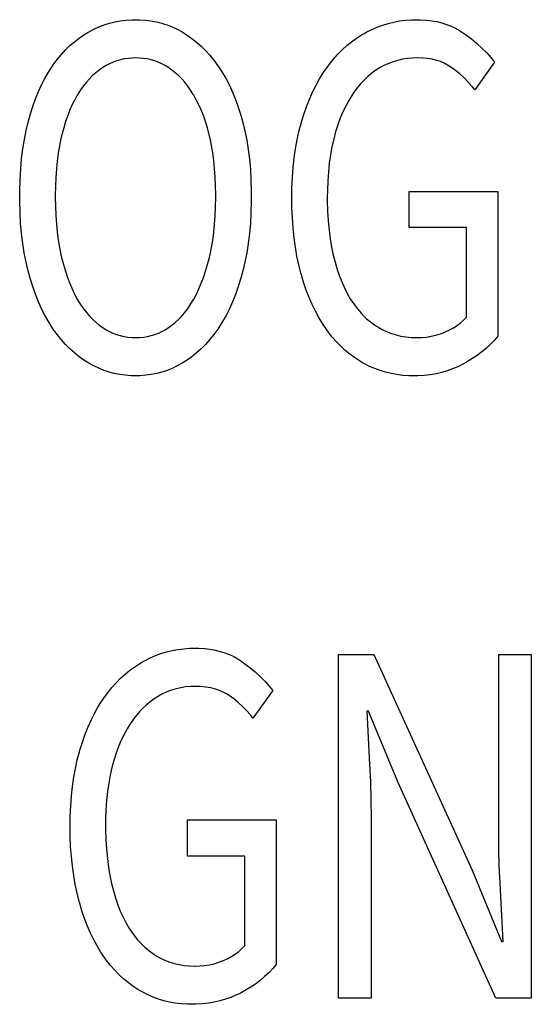
# Model space of a CAD drawing. Extents: x -181 to 769, y -366 to 606.
# Drawn here: x 304 to 307, y -306 to -300 of the extents above; entities that cross this region are included whole.
import ezdxf

# ---------------------------------------------------------------- set-up
doc = ezdxf.new("R2010")
doc.units = 0
doc.header["$LTSCALE"] = 32.67
doc.layers.get('0').update_dxf_attribs({"linetype": 'CONTINUOUS'})

msp = doc.modelspace()

# ---------------------------------------------------------------- linework, layer by layer
at = {"linetype": 'CONTINUOUS'}
for p, q in [((304.6097, -300.4631), (304.639, -300.4559)), ((304.639, -300.4559), (304.6689, -300.4504)), ((304.6689, -300.4504), (304.6997, -300.4467)), ((304.6997, -300.4467), (304.7313, -300.4446)), ((304.7313, -300.4446), (304.7516, -300.4443)), ((304.7516, -300.4443), (304.7729, -300.4447)), ((304.7729, -300.4447), (304.8038, -300.4468)), ((304.8038, -300.4468), (304.8339, -300.4507)), ((304.8339, -300.4507), (304.8633, -300.4563)), ((306.1436, -300.457), (306.1747, -300.4513)), ((306.1747, -300.4513), (306.2066, -300.4473)), ((306.2066, -300.4473), (306.2393, -300.4449)), ((306.2393, -300.4449), (306.2677, -300.4443)), ((306.2677, -300.4443), (306.2869, -300.4446)), ((306.2869, -300.4446), (306.318, -300.4464)), ((306.318, -300.4464), (306.3475, -300.4499)), ((306.3475, -300.4499), (306.3757, -300.4549)), ((306.3757, -300.4549), (306.4025, -300.4615)), ((304.4722, -300.5254), (304.4989, -300.5092)), ((304.4989, -300.5092), (304.5258, -300.495)), ((304.5258, -300.495), (304.5531, -300.4827)), ((304.5531, -300.4827), (304.5811, -300.472)), ((304.5811, -300.472), (304.6097, -300.4631)), ((304.8633, -300.4563), (304.8921, -300.4636)), ((304.8921, -300.4636), (304.9063, -300.4679)), ((304.9063, -300.4679), (304.9204, -300.4727)), ((304.9204, -300.4727), (304.9481, -300.4835)), ((304.9481, -300.4835), (304.9754, -300.4961)), ((304.9754, -300.4961), (305.0021, -300.5106)), ((305.9972, -300.5106), (306.0254, -300.4965)), ((306.0254, -300.4965), (306.054, -300.4841)), ((306.054, -300.4841), (306.0686, -300.4785)), ((306.0686, -300.4785), (306.0833, -300.4734)), ((306.0833, -300.4734), (306.1131, -300.4644)), ((306.1131, -300.4644), (306.1436, -300.457)), ((306.4025, -300.4615), (306.4281, -300.4695)), ((306.4281, -300.4695), (306.4525, -300.479)), ((306.4525, -300.479), (306.4758, -300.4899)), ((306.4758, -300.4899), (306.4981, -300.5023)), ((306.4981, -300.5023), (306.5088, -300.5091)), ((306.5088, -300.5091), (306.5193, -300.5162)), ((304.4213, -300.5627), (304.4464, -300.5432)), ((304.4464, -300.5432), (304.4722, -300.5254)), ((305.0021, -300.5106), (305.029, -300.5272)), ((305.029, -300.5272), (305.0551, -300.5454)), ((305.0551, -300.5454), (305.0803, -300.5653)), ((305.9157, -300.5634), (305.942, -300.5443)), ((305.942, -300.5443), (305.9692, -300.5266)), ((305.9692, -300.5266), (305.9831, -300.5184)), ((305.9831, -300.5184), (305.9972, -300.5106)), ((306.5193, -300.5162), (306.5302, -300.5239)), ((306.5302, -300.5239), (306.5619, -300.5479)), ((306.5619, -300.5479), (306.5911, -300.5722)), ((304.3507, -300.6318), (304.3735, -300.6069)), ((304.3735, -300.6069), (304.3971, -300.5839)), ((304.3971, -300.5839), (304.4213, -300.5627)), ((305.0803, -300.5653), (305.1047, -300.587)), ((305.1047, -300.587), (305.1284, -300.6104)), ((305.1284, -300.6104), (305.1513, -300.6357)), ((305.8416, -300.6308), (305.8655, -300.6066)), ((305.8655, -300.6066), (305.8902, -300.5842)), ((305.8902, -300.5842), (305.9157, -300.5634)), ((306.5911, -300.5722), (306.6181, -300.5969)), ((306.6181, -300.5969), (306.6429, -300.6218)), ((304.3073, -300.6874), (304.3286, -300.6586)), ((304.3286, -300.6586), (304.3507, -300.6318)), ((304.6493, -300.6661), (304.6395, -300.6694)), ((304.6694, -300.6603), (304.6493, -300.6661)), ((304.6899, -300.6558), (304.6694, -300.6603)), ((304.7109, -300.6526), (304.6899, -300.6558)), ((304.7325, -300.6508), (304.7109, -300.6526)), ((304.7516, -300.6503), (304.7325, -300.6508)), ((304.7712, -300.6508), (304.7516, -300.6503)), ((304.7928, -300.6527), (304.7712, -300.6508)), ((304.8137, -300.6559), (304.7928, -300.6527)), ((304.8341, -300.6604), (304.8137, -300.6559)), ((304.8539, -300.6661), (304.8341, -300.6604)), ((304.8636, -300.6695), (304.8539, -300.6661)), ((305.1513, -300.6357), (305.1736, -300.6629)), ((305.1736, -300.6629), (305.1951, -300.6922)), ((305.796, -300.6844), (305.8184, -300.6566)), ((305.8184, -300.6566), (305.8416, -300.6308)), ((306.1644, -300.6633), (306.1397, -300.6707)), ((306.19, -300.6576), (306.1644, -300.6633)), ((306.2164, -300.6535), (306.19, -300.6576)), ((306.2437, -300.651), (306.2164, -300.6535)), ((306.2699, -300.6503), (306.2437, -300.651)), ((306.2712, -300.6503), (306.2699, -300.6503)), ((306.2991, -300.6512), (306.2712, -300.6503)), ((306.3252, -300.6538), (306.2991, -300.6512)), ((306.3497, -300.6578), (306.3252, -300.6538)), ((306.3727, -300.6634), (306.3497, -300.6578)), ((306.3943, -300.6704), (306.3727, -300.6634)), ((306.6429, -300.6218), (306.6656, -300.6472)), ((306.6656, -300.6472), (306.6863, -300.6729)), ((304.2809, -300.7276), (304.3007, -300.6969)), ((304.3007, -300.6969), (304.3073, -300.6874)), ((304.5549, -300.7155), (304.5368, -300.7298)), ((304.5735, -300.7025), (304.5549, -300.7155)), ((304.5919, -300.6913), (304.5735, -300.7025)), ((304.6106, -300.6816), (304.5919, -300.6913)), ((304.6298, -300.6732), (304.6106, -300.6816)), ((304.6395, -300.6694), (304.6298, -300.6732)), ((304.8732, -300.6732), (304.8636, -300.6695)), ((304.8921, -300.6816), (304.8732, -300.6732)), ((304.9106, -300.6914), (304.8921, -300.6816)), ((304.9286, -300.7025), (304.9106, -300.6914)), ((304.9472, -300.7156), (304.9286, -300.7025)), ((304.9652, -300.73), (304.9472, -300.7156)), ((305.1951, -300.6922), (305.2002, -300.6997)), ((305.2002, -300.6997), (305.22, -300.7304)), ((305.7628, -300.7311), (305.7835, -300.7011)), ((305.7835, -300.7011), (305.796, -300.6844)), ((306.0468, -300.7169), (306.0249, -300.7328)), ((306.0696, -300.7025), (306.0468, -300.7169)), ((306.0923, -300.6902), (306.0696, -300.7025)), ((306.1156, -300.6796), (306.0923, -300.6902)), ((306.1397, -300.6707), (306.1156, -300.6796)), ((306.4145, -300.6788), (306.3943, -300.6704)), ((306.4335, -300.6885), (306.4145, -300.6788)), ((306.4514, -300.6997), (306.4335, -300.6885)), ((306.4761, -300.7175), (306.4514, -300.6997)), ((306.4997, -300.7368), (306.4761, -300.7175)), ((306.6863, -300.6729), (306.5794, -300.8224)), ((304.2442, -300.7951), (304.2621, -300.7603)), ((304.2621, -300.7603), (304.2809, -300.7276)), ((304.5023, -300.7624), (304.4859, -300.7808)), ((304.5193, -300.7454), (304.5023, -300.7624)), ((304.5368, -300.7298), (304.5193, -300.7454)), ((304.9827, -300.7457), (304.9652, -300.73)), ((304.9996, -300.7629), (304.9827, -300.7457)), ((305.016, -300.7815), (304.9996, -300.7629)), ((305.22, -300.7304), (305.2389, -300.763)), ((305.2389, -300.763), (305.2568, -300.7977)), ((305.7243, -300.7965), (305.7431, -300.7629)), ((305.7431, -300.7629), (305.7628, -300.7311)), ((305.9833, -300.7697), (305.9636, -300.7907)), ((306.0037, -300.7504), (305.9833, -300.7697)), ((306.0249, -300.7328), (306.0037, -300.7504)), ((306.5224, -300.7577), (306.4997, -300.7368)), ((306.5442, -300.7801), (306.5224, -300.7577)), ((304.2272, -300.832), (304.2442, -300.7951)), ((304.4546, -300.8223), (304.4397, -300.8455)), ((304.47, -300.8008), (304.4546, -300.8223)), ((304.4859, -300.7808), (304.47, -300.8008)), ((305.0319, -300.8017), (305.016, -300.7815)), ((305.0474, -300.8235), (305.0319, -300.8017)), ((305.0622, -300.847), (305.0474, -300.8235)), ((305.2568, -300.7977), (305.2737, -300.8345)), ((305.7065, -300.832), (305.7243, -300.7965)), ((305.9446, -300.8136), (305.9264, -300.8383)), ((305.9636, -300.7907), (305.9446, -300.8136)), ((306.5651, -300.8041), (306.5442, -300.7801)), ((306.5794, -300.8224), (306.5651, -300.8041)), ((304.1964, -300.9126), (304.2113, -300.8711)), ((304.2113, -300.8711), (304.2272, -300.832)), ((304.4228, -300.8755), (304.4095, -300.902)), ((304.4366, -300.8507), (304.4228, -300.8755)), ((304.4397, -300.8455), (304.4366, -300.8507)), ((305.0644, -300.8507), (305.0622, -300.847)), ((305.0784, -300.8756), (305.0644, -300.8507)), ((305.0917, -300.9023), (305.0784, -300.8756)), ((305.2737, -300.8345), (305.2897, -300.8735)), ((305.2897, -300.8735), (305.3046, -300.9149)), ((305.674, -300.9089), (305.6897, -300.8695)), ((305.6897, -300.8695), (305.7065, -300.832)), ((305.9002, -300.8798), (305.8841, -300.9094)), ((305.9171, -300.8521), (305.9002, -300.8798)), ((305.9264, -300.8383), (305.9171, -300.8521)), ((304.1826, -300.9565), (304.1964, -300.9126)), ((304.3969, -300.9303), (304.385, -300.9606)), ((304.4095, -300.902), (304.3969, -300.9303)), ((305.1043, -300.9308), (305.0917, -300.9023)), ((305.1163, -300.9611), (305.1043, -300.9308)), ((305.3046, -300.9149), (305.3184, -300.9588)), ((305.6594, -300.9506), (305.674, -300.9089)), ((305.8841, -300.9094), (305.869, -300.941)), ((304.1716, -300.996), (304.1826, -300.9565)), ((304.385, -300.9606), (304.3737, -300.9929)), ((305.1275, -300.9934), (305.1163, -300.9611)), ((305.3184, -300.9588), (305.3294, -300.9988)), ((305.6458, -300.9944), (305.6594, -300.9506)), ((305.8549, -300.9746), (305.8417, -301.0105)), ((305.869, -300.941), (305.8549, -300.9746)), ((304.1607, -301.042), (304.1716, -300.996)), ((304.3633, -301.0273), (304.3536, -301.0639)), ((304.3737, -300.9929), (304.3633, -301.0273)), ((305.1379, -301.0278), (305.1275, -300.9934)), ((305.1475, -301.0643), (305.1379, -301.0278)), ((305.3294, -300.9988), (305.3404, -301.045)), ((305.632, -301.0468), (305.6433, -301.0031)), ((305.6433, -301.0031), (305.6458, -300.9944)), ((305.8417, -301.0105), (305.8297, -301.0487)), ((304.1431, -301.1403), (304.1512, -301.09)), ((304.1512, -301.09), (304.1607, -301.042)), ((304.3486, -301.0849), (304.3408, -301.1231)), ((304.3536, -301.0639), (304.3486, -301.0849)), ((305.1523, -301.0849), (305.1475, -301.0643)), ((305.1602, -301.1227), (305.1523, -301.0849)), ((305.3404, -301.045), (305.35, -301.0932)), ((305.6133, -301.1397), (305.6219, -301.0923)), ((305.6219, -301.0923), (305.632, -301.0468)), ((305.8191, -301.0877), (305.8098, -301.1288)), ((305.8297, -301.0487), (305.8191, -301.0877)), ((304.1365, -301.1929), (304.1431, -301.1403)), ((304.3408, -301.1231), (304.334, -301.1631)), ((305.167, -301.1622), (305.1602, -301.1227)), ((305.35, -301.0932), (305.3581, -301.1435)), ((305.3581, -301.1435), (305.3647, -301.196)), ((305.6062, -301.189), (305.6133, -301.1397)), ((305.8098, -301.1288), (305.8019, -301.1718)), ((304.1314, -301.2479), (304.1365, -301.1929)), ((304.334, -301.1631), (304.3283, -301.205)), ((305.1727, -301.2037), (305.167, -301.1622)), ((305.3647, -301.196), (305.3698, -301.2507)), ((305.6005, -301.2403), (305.6062, -301.189)), ((305.8019, -301.1718), (305.7953, -301.217)), ((304.128, -301.3054), (304.1314, -301.2479)), ((304.3237, -301.2487), (304.3204, -301.2943)), ((304.3283, -301.205), (304.3237, -301.2487)), ((305.1772, -301.247), (305.1727, -301.2037)), ((305.1806, -301.2925), (305.1772, -301.247)), ((305.3698, -301.2507), (305.3732, -301.3078)), ((305.5965, -301.2937), (305.6005, -301.2403)), ((305.7953, -301.217), (305.7903, -301.2644)), ((304.3204, -301.2943), (304.3183, -301.342)), ((305.1827, -301.3401), (305.1806, -301.2925)), ((305.594, -301.3494), (305.5965, -301.2937)), ((305.7903, -301.2644), (305.7868, -301.314)), ((304.1263, -301.3655), (304.128, -301.3054)), ((304.3183, -301.342), (304.3176, -301.3919)), ((305.1835, -301.3899), (305.1827, -301.3401)), ((305.3732, -301.3078), (305.3749, -301.3673)), ((305.5932, -301.4038), (305.594, -301.3494)), ((305.7868, -301.314), (305.785, -301.3661)), ((304.126, -301.3954), (304.1263, -301.3655)), ((304.1262, -301.4233), (304.126, -301.3954)), ((304.3176, -301.3919), (304.3176, -301.3996)), ((304.3176, -301.3996), (304.3183, -301.4501)), ((305.1827, -301.4521), (305.1835, -301.4016)), ((305.1835, -301.4016), (305.1835, -301.3899)), ((305.3749, -301.3673), (305.375, -301.3954)), ((305.375, -301.3954), (305.3749, -301.4233)), ((305.5939, -301.4554), (305.5932, -301.4038)), ((305.785, -301.3661), (305.7846, -301.3982)), ((305.7846, -301.3982), (305.7848, -301.4205)), ((306.2255, -301.37), (306.7041, -301.37)), ((306.2255, -301.5647), (306.2255, -301.37)), ((306.7041, -301.37), (306.7041, -302.1489)), ((304.1279, -301.4837), (304.1262, -301.4233)), ((304.3183, -301.4501), (304.3204, -301.4985)), ((305.1806, -301.5004), (305.1827, -301.4521)), ((305.3749, -301.4233), (305.3732, -301.4837)), ((305.5962, -301.5124), (305.5939, -301.4554)), ((305.7848, -301.4205), (305.7863, -301.4755)), ((304.1313, -301.5416), (304.1279, -301.4837)), ((304.3204, -301.4985), (304.3238, -301.5447)), ((305.1772, -301.5464), (305.1806, -301.5004)), ((305.3732, -301.4837), (305.3698, -301.5416)), ((305.6002, -301.5671), (305.5962, -301.5124)), ((305.7863, -301.4755), (305.7895, -301.5278)), ((304.1363, -301.5971), (304.1313, -301.5416)), ((304.3238, -301.5447), (304.3283, -301.5889)), ((305.1726, -301.5902), (305.1772, -301.5464)), ((305.3698, -301.5416), (305.3648, -301.5971)), ((305.6057, -301.6196), (305.6002, -301.5671)), ((305.7895, -301.5278), (305.7942, -301.5776)), ((306.5349, -301.5647), (306.2255, -301.5647)), ((306.5349, -302.0473), (306.5349, -301.5647)), ((304.1429, -301.6503), (304.1363, -301.5971)), ((304.3283, -301.5889), (304.334, -301.6311)), ((305.167, -301.6321), (305.1726, -301.5902)), ((305.3648, -301.5971), (305.3582, -301.6503)), ((305.6127, -301.6699), (305.6057, -301.6196)), ((305.7942, -301.5776), (305.8004, -301.625)), ((304.151, -301.7014), (304.1429, -301.6503)), ((304.334, -301.6311), (304.3408, -301.6715)), ((304.3408, -301.6715), (304.3486, -301.71)), ((305.1523, -301.71), (305.1602, -301.672)), ((305.1602, -301.672), (305.167, -301.6321)), ((305.3582, -301.6503), (305.3501, -301.7014)), ((305.6212, -301.7181), (305.6127, -301.6699)), ((305.8004, -301.625), (305.808, -301.67)), ((305.808, -301.67), (305.8169, -301.7128)), ((304.1606, -301.7505), (304.151, -301.7014)), ((304.3486, -301.71), (304.3524, -301.7264)), ((304.3524, -301.7264), (304.3621, -301.7642)), ((305.139, -301.7637), (305.1487, -301.726)), ((305.1487, -301.726), (305.1523, -301.71)), ((305.3501, -301.7014), (305.3405, -301.7505)), ((305.631, -301.7644), (305.6212, -301.7181)), ((305.8169, -301.7128), (305.8266, -301.7515)), ((304.1716, -301.7975), (304.1606, -301.7505)), ((304.3621, -301.7642), (304.3727, -301.7999)), ((305.1286, -301.7994), (305.139, -301.7637)), ((305.3405, -301.7505), (305.3294, -301.7975)), ((305.6422, -301.8088), (305.631, -301.7644)), ((305.8266, -301.7515), (305.8381, -301.7904)), ((304.1824, -301.8369), (304.1716, -301.7975)), ((304.3727, -301.7999), (304.384, -301.8336)), ((304.384, -301.8336), (304.3961, -301.8653)), ((305.1052, -301.8649), (305.1173, -301.8331)), ((305.1173, -301.8331), (305.1286, -301.7994)), ((305.3294, -301.7975), (305.3186, -301.8374)), ((305.6435, -301.8133), (305.6422, -301.8088)), ((305.6569, -301.8584), (305.6435, -301.8133)), ((305.8381, -301.7904), (305.8506, -301.8269)), ((305.8506, -301.8269), (305.8641, -301.8611)), ((304.1962, -301.8818), (304.1824, -301.8369)), ((304.2111, -301.9241), (304.1962, -301.8818)), ((304.3961, -301.8653), (304.4089, -301.8952)), ((305.0923, -301.8949), (305.1052, -301.8649)), ((305.3047, -301.8822), (305.2898, -301.9244)), ((305.3186, -301.8374), (305.3047, -301.8822)), ((305.6713, -301.9011), (305.6569, -301.8584)), ((305.8641, -301.8611), (305.8787, -301.8932)), ((304.2271, -301.964), (304.2111, -301.9241)), ((304.4089, -301.8952), (304.4224, -301.9234)), ((304.4224, -301.9234), (304.4366, -301.9499)), ((305.0644, -301.9499), (305.0787, -301.9232)), ((305.0787, -301.9232), (305.0923, -301.8949)), ((305.2898, -301.9244), (305.2739, -301.9643)), ((305.6867, -301.9413), (305.6713, -301.9011)), ((305.7031, -301.9793), (305.6867, -301.9413)), ((305.8787, -301.8932), (305.8941, -301.9232)), ((305.8941, -301.9232), (305.9105, -301.9513)), ((304.2441, -302.0017), (304.2271, -301.964)), ((304.4366, -301.9499), (304.4418, -301.9588)), ((304.4418, -301.9588), (304.4566, -301.9825)), ((304.4566, -301.9825), (304.4718, -302.0044)), ((305.0301, -302.0035), (305.0454, -301.9813)), ((305.0454, -301.9813), (305.0602, -301.9573)), ((305.0602, -301.9573), (305.0644, -301.9499)), ((305.2739, -301.9643), (305.2569, -302.002)), ((305.7205, -302.0152), (305.7031, -301.9793)), ((305.9105, -301.9513), (305.922, -301.969)), ((305.922, -301.969), (305.9394, -301.9933)), ((305.9394, -301.9933), (305.9576, -302.0157)), ((304.262, -302.0373), (304.2441, -302.0017)), ((304.2809, -302.0708), (304.262, -302.0373)), ((304.4718, -302.0044), (304.4876, -302.0247)), ((304.4876, -302.0247), (304.5038, -302.0434)), ((304.5038, -302.0434), (304.5204, -302.0606)), ((304.9815, -302.0602), (304.9982, -302.0429)), ((304.9982, -302.0429), (305.0144, -302.024)), ((305.0144, -302.024), (305.0301, -302.0035)), ((305.239, -302.0374), (305.2201, -302.0708)), ((305.2569, -302.002), (305.239, -302.0374)), ((305.7387, -302.049), (305.7205, -302.0152)), ((305.9576, -302.0157), (305.9766, -302.0365)), ((305.9766, -302.0365), (305.9966, -302.0556)), ((306.5198, -302.0632), (306.5349, -302.0473)), ((304.3007, -302.1023), (304.2809, -302.0708)), ((304.5204, -302.0606), (304.5376, -302.0763)), ((304.5376, -302.0763), (304.5553, -302.0907)), ((304.5553, -302.0907), (304.5735, -302.1037)), ((304.9286, -302.1037), (304.9468, -302.0906)), ((304.9468, -302.0906), (304.9644, -302.0761)), ((304.9644, -302.0761), (304.9815, -302.0602)), ((305.2201, -302.0708), (305.2002, -302.1023)), ((305.7579, -302.0808), (305.7387, -302.049)), ((305.7779, -302.1108), (305.7579, -302.0808)), ((305.9966, -302.0556), (306.0174, -302.0732)), ((306.0174, -302.0732), (306.0392, -302.0892)), ((306.0392, -302.0892), (306.0504, -302.0966)), ((306.0504, -302.0966), (306.0618, -302.1037)), ((306.4654, -302.1046), (306.4851, -302.0918)), ((306.4851, -302.0918), (306.5032, -302.078)), ((306.5032, -302.078), (306.5198, -302.0632)), ((304.3071, -302.1117), (304.3007, -302.1023)), ((304.3286, -302.1414), (304.3071, -302.1117)), ((304.3507, -302.169), (304.3286, -302.1414)), ((304.5735, -302.1037), (304.5917, -302.115)), ((304.5917, -302.115), (304.6102, -302.1249)), ((304.6102, -302.1249), (304.629, -302.1335)), ((304.629, -302.1335), (304.6483, -302.1408)), ((304.6483, -302.1408), (304.6681, -302.1467)), ((304.6681, -302.1467), (304.6883, -302.1513)), ((304.6883, -302.1513), (304.709, -302.1546)), ((304.7947, -302.1546), (304.8153, -302.1513)), ((304.8153, -302.1513), (304.8353, -302.1466)), ((304.8353, -302.1466), (304.8549, -302.1407)), ((304.8549, -302.1407), (304.8645, -302.1372)), ((304.8645, -302.1372), (304.874, -302.1334)), ((304.874, -302.1334), (304.8926, -302.1249)), ((304.8926, -302.1249), (304.9108, -302.115)), ((304.9108, -302.115), (304.9286, -302.1037)), ((305.1724, -302.1414), (305.1502, -302.1691)), ((305.1939, -302.1117), (305.1724, -302.1414)), ((305.2002, -302.1023), (305.1939, -302.1117)), ((305.7897, -302.127), (305.7779, -302.1108)), ((305.8114, -302.1544), (305.7897, -302.127)), ((306.0618, -302.1037), (306.0841, -302.1159)), ((306.0841, -302.1159), (306.1072, -302.1265)), ((306.1072, -302.1265), (306.1311, -302.1356)), ((306.1311, -302.1356), (306.156, -302.1431)), ((306.156, -302.1431), (306.1818, -302.1491)), ((306.1818, -302.1491), (306.2087, -302.1534)), ((306.2087, -302.1534), (306.2367, -302.1562)), ((306.3188, -302.1543), (306.3445, -302.1502)), ((306.3445, -302.1502), (306.3698, -302.1445)), ((306.3698, -302.1445), (306.3946, -302.1369)), ((306.3946, -302.1369), (306.4191, -302.1277)), ((306.4191, -302.1277), (306.4208, -302.127)), ((306.4208, -302.127), (306.444, -302.1163)), ((306.444, -302.1163), (306.4654, -302.1046)), ((306.7041, -302.1489), (306.6853, -302.1714)), ((304.3736, -302.1946), (304.3507, -302.169)), ((304.3972, -302.2183), (304.3736, -302.1946)), ((304.709, -302.1546), (304.7303, -302.1566)), ((304.7303, -302.1566), (304.7516, -302.1573)), ((304.7516, -302.1573), (304.7735, -302.1566)), ((304.7735, -302.1566), (304.7947, -302.1546)), ((305.1273, -302.1947), (305.1038, -302.2184)), ((305.1502, -302.1691), (305.1273, -302.1947)), ((305.8339, -302.1801), (305.8114, -302.1544)), ((305.8571, -302.2039), (305.8339, -302.1801)), ((305.881, -302.2261), (305.8571, -302.2039)), ((306.2367, -302.1562), (306.2661, -302.1573)), ((306.2661, -302.1573), (306.2699, -302.1573)), ((306.2699, -302.1573), (306.2926, -302.1567)), ((306.2926, -302.1567), (306.3188, -302.1543)), ((306.6647, -302.1932), (306.6425, -302.2142)), ((306.6853, -302.1714), (306.6647, -302.1932)), ((304.4215, -302.2402), (304.3972, -302.2183)), ((304.4465, -302.2604), (304.4215, -302.2402)), ((305.0795, -302.2403), (305.0545, -302.2604)), ((305.1038, -302.2184), (305.0795, -302.2403)), ((305.9058, -302.2465), (305.881, -302.2261)), ((305.9314, -302.2654), (305.9058, -302.2465)), ((306.5925, -302.2538), (306.5647, -302.2725)), ((306.6184, -302.2344), (306.5925, -302.2538)), ((306.6425, -302.2142), (306.6184, -302.2344)), ((304.4723, -302.2788), (304.4465, -302.2604)), ((304.4989, -302.2956), (304.4723, -302.2788)), ((304.5253, -302.3101), (304.4989, -302.2956)), ((304.5522, -302.3229), (304.5253, -302.3101)), ((304.9756, -302.3102), (304.9486, -302.323)), ((305.0021, -302.2956), (304.9756, -302.3102)), ((305.0287, -302.2788), (305.0021, -302.2956)), ((305.0545, -302.2604), (305.0287, -302.2788)), ((305.9578, -302.2827), (305.9314, -302.2654)), ((305.9713, -302.2908), (305.9578, -302.2827)), ((305.985, -302.2985), (305.9713, -302.2908)), ((306.0127, -302.3124), (305.985, -302.2985)), ((306.0409, -302.3246), (306.0127, -302.3124)), ((306.5149, -302.3013), (306.4877, -302.3146)), ((306.5347, -302.2905), (306.5149, -302.3013)), ((306.5647, -302.2725), (306.5347, -302.2905)), ((304.5796, -302.3338), (304.5522, -302.3229)), ((304.5936, -302.3387), (304.5796, -302.3338)), ((304.6077, -302.3431), (304.5936, -302.3387)), ((304.6363, -302.3506), (304.6077, -302.3431)), ((304.6656, -302.3564), (304.6363, -302.3506)), ((304.6956, -302.3605), (304.6656, -302.3564)), ((304.7264, -302.3628), (304.6956, -302.3605)), ((304.7516, -302.3634), (304.7264, -302.3628)), ((304.7755, -302.3629), (304.7516, -302.3634)), ((304.8059, -302.3606), (304.7755, -302.3629)), ((304.8356, -302.3566), (304.8059, -302.3606)), ((304.8647, -302.3508), (304.8356, -302.3566)), ((304.8932, -302.3433), (304.8647, -302.3508)), ((304.9212, -302.334), (304.8932, -302.3433)), ((304.9486, -302.323), (304.9212, -302.334)), ((306.0697, -302.3351), (306.0409, -302.3246)), ((306.0992, -302.344), (306.0697, -302.3351)), ((306.1293, -302.3512), (306.0992, -302.344)), ((306.1601, -302.3568), (306.1293, -302.3512)), ((306.1917, -302.3607), (306.1601, -302.3568)), ((306.2242, -302.3629), (306.1917, -302.3607)), ((306.2499, -302.3634), (306.2242, -302.3629)), ((306.2734, -302.363), (306.2499, -302.3634)), ((306.3069, -302.361), (306.2734, -302.363)), ((306.3394, -302.3573), (306.3069, -302.361)), ((306.3708, -302.3519), (306.3394, -302.3573)), ((306.4013, -302.345), (306.3708, -302.3519)), ((306.4309, -302.3365), (306.4013, -302.345)), ((306.4597, -302.3263), (306.4309, -302.3365)), ((306.4877, -302.3146), (306.4597, -302.3263)), ((304.8878, -303.8599), (304.9176, -303.8509)), ((304.9176, -303.8509), (304.948, -303.8435)), ((304.948, -303.8435), (304.9792, -303.8378)), ((304.9792, -303.8378), (305.011, -303.8338)), ((305.011, -303.8338), (305.0437, -303.8314)), ((305.0437, -303.8314), (305.0723, -303.8308)), ((305.0723, -303.8308), (305.0914, -303.8311)), ((305.0914, -303.8311), (305.1225, -303.8329)), ((305.1225, -303.8329), (305.152, -303.8364)), ((305.152, -303.8364), (305.1802, -303.8414)), ((305.1802, -303.8414), (305.207, -303.848)), ((305.207, -303.848), (305.2326, -303.856)), ((304.7877, -303.9049), (304.8018, -303.8971)), ((304.8018, -303.8971), (304.8299, -303.883)), ((304.8299, -303.883), (304.8585, -303.8706)), ((304.8585, -303.8706), (304.8731, -303.8651)), ((304.8731, -303.8651), (304.8878, -303.8599)), ((305.2326, -303.856), (305.257, -303.8655)), ((305.257, -303.8655), (305.2803, -303.8764)), ((305.2803, -303.8764), (305.3026, -303.8888)), ((305.3026, -303.8888), (305.3133, -303.8956)), ((305.3133, -303.8956), (305.3238, -303.9027)), ((305.3238, -303.9027), (305.3353, -303.9109)), ((305.8448, -303.8646), (306.0363, -303.8646)), ((305.8448, -305.716), (305.8448, -303.8646)), ((306.0363, -303.8646), (306.5662, -305.0274)), ((306.7086, -303.8646), (306.8846, -303.8646)), ((306.7086, -304.8214), (306.7086, -303.8646)), ((306.8846, -303.8646), (306.8846, -305.716)), ((304.695, -303.9706), (304.7204, -303.9498)), ((304.7204, -303.9498), (304.7467, -303.9307)), ((304.7467, -303.9307), (304.7738, -303.9131)), ((304.7738, -303.9131), (304.7877, -303.9049)), ((305.3353, -303.9109), (305.3669, -303.9348)), ((305.3669, -303.9348), (305.3961, -303.959)), ((304.6464, -304.0171), (304.6703, -303.993)), ((304.6703, -303.993), (304.695, -303.9706)), ((305.3961, -303.959), (305.4229, -303.9836)), ((305.4229, -303.9836), (305.4476, -304.0085)), ((305.4476, -304.0085), (305.4702, -304.0338)), ((304.6008, -304.0707), (304.6232, -304.0429)), ((304.6232, -304.0429), (304.6464, -304.0171)), ((304.9441, -304.0572), (304.9201, -304.0661)), ((304.9689, -304.0498), (304.9441, -304.0572)), ((304.9944, -304.0441), (304.9689, -304.0498)), ((305.0209, -304.04), (304.9944, -304.0441)), ((305.0482, -304.0375), (305.0209, -304.04)), ((305.0745, -304.0368), (305.0482, -304.0375)), ((305.0757, -304.0368), (305.0745, -304.0368)), ((305.1036, -304.0377), (305.0757, -304.0368)), ((305.1297, -304.0403), (305.1036, -304.0377)), ((305.1542, -304.0443), (305.1297, -304.0403)), ((305.1772, -304.0499), (305.1542, -304.0443)), ((305.1987, -304.0569), (305.1772, -304.0499)), ((305.219, -304.0653), (305.1987, -304.0569)), ((305.4908, -304.0594), (305.384, -304.2089)), ((305.4702, -304.0338), (305.4908, -304.0594)), ((304.5675, -304.1175), (304.5881, -304.0876)), ((304.5881, -304.0876), (304.6008, -304.0707)), ((304.8513, -304.1034), (304.8293, -304.1194)), ((304.8741, -304.089), (304.8513, -304.1034)), ((304.8968, -304.0767), (304.8741, -304.089)), ((304.9201, -304.0661), (304.8968, -304.0767)), ((305.238, -304.075), (305.219, -304.0653)), ((305.2559, -304.0862), (305.238, -304.075)), ((305.2807, -304.1041), (305.2559, -304.0862)), ((305.3044, -304.1234), (305.2807, -304.1041)), ((304.529, -304.1827), (304.5478, -304.1492)), ((304.5478, -304.1492), (304.5675, -304.1175)), ((304.7876, -304.1564), (304.7679, -304.1774)), ((304.8081, -304.1371), (304.7876, -304.1564)), ((304.8293, -304.1194), (304.8081, -304.1371)), ((305.3271, -304.1443), (305.3044, -304.1234)), ((305.3489, -304.1667), (305.3271, -304.1443)), ((305.3697, -304.1907), (305.3489, -304.1667)), ((306.0074, -304.1694), (305.9985, -304.1694)), ((305.9985, -304.1694), (306.0129, -304.4559)), ((306.1654, -304.5504), (306.0074, -304.1694)), ((304.4945, -304.2555), (304.5112, -304.2181)), ((304.5112, -304.2181), (304.529, -304.1827)), ((304.749, -304.2003), (304.7307, -304.2251)), ((304.7679, -304.1774), (304.749, -304.2003)), ((305.384, -304.2089), (305.3697, -304.1907)), ((304.4787, -304.295), (304.4945, -304.2555)), ((304.7047, -304.2662), (304.6887, -304.2957)), ((304.7216, -304.2386), (304.7047, -304.2662)), ((304.7307, -304.2251), (304.7216, -304.2386)), ((304.464, -304.3367), (304.4787, -304.295)), ((304.6736, -304.3273), (304.6595, -304.361)), ((304.6887, -304.2957), (304.6736, -304.3273)), ((304.4478, -304.3896), (304.4504, -304.3808)), ((304.4504, -304.3808), (304.464, -304.3367)), ((304.6595, -304.361), (304.6463, -304.397)), ((304.4264, -304.4788), (304.4365, -304.4333)), ((304.4365, -304.4333), (304.4478, -304.3896)), ((304.6342, -304.4353), (304.6236, -304.4742)), ((304.6463, -304.397), (304.6342, -304.4353)), ((304.4178, -304.5262), (304.4264, -304.4788)), ((304.6236, -304.4742), (304.6143, -304.5154)), ((306.0129, -304.4559), (306.0172, -304.5516)), ((304.4107, -304.5755), (304.4178, -304.5262)), ((304.6143, -304.5154), (304.6064, -304.5586)), ((304.405, -304.6268), (304.4107, -304.5755)), ((304.6064, -304.5586), (304.5999, -304.604)), ((306.0172, -304.5516), (306.0198, -304.6477)), ((306.6931, -305.716), (306.1654, -304.5504)), ((304.401, -304.6803), (304.405, -304.6268)), ((304.5999, -304.604), (304.5948, -304.6515)), ((304.3985, -304.7359), (304.401, -304.6803)), ((304.5948, -304.6515), (304.5914, -304.7012)), ((306.0198, -304.6477), (306.0207, -304.7443)), ((304.3977, -304.7903), (304.3985, -304.7359)), ((304.5895, -304.7534), (304.5892, -304.7847)), ((304.5914, -304.7012), (304.5895, -304.7534)), ((306.0207, -304.7443), (306.0207, -305.716)), ((304.3984, -304.8419), (304.3977, -304.7903)), ((304.5892, -304.7847), (304.5894, -304.8072)), ((305.03, -304.7565), (305.5087, -304.7565)), ((305.03, -304.9512), (305.03, -304.7565)), ((305.5087, -304.7565), (305.5087, -305.5354)), ((304.4007, -304.8989), (304.3984, -304.8419)), ((304.5894, -304.8072), (304.5909, -304.8623)), ((306.7095, -304.9119), (306.7086, -304.8214)), ((304.4047, -304.9536), (304.4007, -304.8989)), ((304.5909, -304.8623), (304.5941, -304.9147)), ((306.7121, -305.0037), (306.7095, -304.9119)), ((304.4102, -305.0061), (304.4047, -304.9536)), ((304.5941, -304.9147), (304.5988, -304.9645)), ((304.5988, -304.9645), (304.6049, -305.0118)), ((305.3395, -304.9512), (305.03, -304.9512)), ((305.3395, -305.4338), (305.3395, -304.9512)), ((304.4172, -305.0564), (304.4102, -305.0061)), ((304.6049, -305.0118), (304.6125, -305.0567)), ((306.7164, -305.0967), (306.7121, -305.0037)), ((304.4257, -305.1046), (304.4172, -305.0564)), ((304.6125, -305.0567), (304.6214, -305.0993)), ((306.5662, -305.0274), (306.7243, -305.4112)), ((304.4355, -305.1509), (304.4257, -305.1046)), ((304.6214, -305.0993), (304.6312, -305.1379)), ((306.7281, -305.3076), (306.7164, -305.0967)), ((304.4467, -305.1953), (304.4355, -305.1509)), ((304.6312, -305.1379), (304.6427, -305.1769)), ((304.6427, -305.1769), (304.6552, -305.2135)), ((304.4481, -305.2003), (304.4467, -305.1953)), ((304.4615, -305.2454), (304.4481, -305.2003)), ((304.6552, -305.2135), (304.6687, -305.2478)), ((304.4759, -305.288), (304.4615, -305.2454)), ((304.6687, -305.2478), (304.6832, -305.2798)), ((304.6832, -305.2798), (304.6987, -305.3098)), ((304.4914, -305.3282), (304.4759, -305.288)), ((304.5078, -305.3661), (304.4914, -305.3282)), ((304.6987, -305.3098), (304.715, -305.3378)), ((306.7332, -305.4112), (306.7281, -305.3076)), ((304.5251, -305.4019), (304.5078, -305.3661)), ((304.715, -305.3378), (304.7264, -305.3554)), ((304.7264, -305.3554), (304.7438, -305.3797)), ((304.7438, -305.3797), (304.7621, -305.4022)), ((304.5434, -305.4356), (304.5251, -305.4019)), ((304.5625, -305.4674), (304.5434, -305.4356)), ((304.7621, -305.4022), (304.7812, -305.423)), ((304.7812, -305.423), (304.8012, -305.4421)), ((304.8012, -305.4421), (304.822, -305.4597)), ((305.3243, -305.4497), (305.3395, -305.4338)), ((306.7243, -305.4112), (306.7332, -305.4112)), ((304.5825, -305.4973), (304.5625, -305.4674)), ((304.822, -305.4597), (304.8437, -305.4757)), ((304.8437, -305.4757), (304.855, -305.4831)), ((304.855, -305.4831), (304.8664, -305.4902)), ((304.8664, -305.4902), (304.8887, -305.5024)), ((305.2482, -305.503), (305.2697, -305.4912)), ((305.2697, -305.4912), (305.2894, -305.4784)), ((305.2894, -305.4784), (305.3076, -305.4646)), ((305.3076, -305.4646), (305.3243, -305.4497)), ((304.5944, -305.5135), (304.5825, -305.4973)), ((304.6161, -305.541), (304.5944, -305.5135)), ((304.6385, -305.5666), (304.6161, -305.541)), ((304.8887, -305.5024), (304.9117, -305.513)), ((304.9117, -305.513), (304.9356, -305.5221)), ((304.9356, -305.5221), (304.9604, -305.5296)), ((304.9604, -305.5296), (304.9862, -305.5355)), ((304.9862, -305.5355), (305.0131, -305.5399)), ((305.0131, -305.5399), (305.0411, -305.5427)), ((305.0411, -305.5427), (305.0705, -305.5438)), ((305.0705, -305.5438), (305.0745, -305.5438)), ((305.0745, -305.5438), (305.0972, -305.5432)), ((305.0972, -305.5432), (305.1234, -305.5408)), ((305.1234, -305.5408), (305.1491, -305.5367)), ((305.1491, -305.5367), (305.1744, -305.531)), ((305.1744, -305.531), (305.1992, -305.5234)), ((305.1992, -305.5234), (305.2237, -305.5142)), ((305.2237, -305.5142), (305.225, -305.5137)), ((305.225, -305.5137), (305.2482, -305.503)), ((305.5087, -305.5354), (305.4898, -305.558)), ((304.6617, -305.5905), (304.6385, -305.5666)), ((304.6856, -305.6126), (304.6617, -305.5905)), ((305.4468, -305.6009), (305.4227, -305.6211)), ((305.4691, -305.5798), (305.4468, -305.6009)), ((305.4898, -305.558), (305.4691, -305.5798)), ((304.7104, -305.6331), (304.6856, -305.6126)), ((304.7359, -305.652), (304.7104, -305.6331)), ((304.7623, -305.6692), (304.7359, -305.652)), ((305.3968, -305.6405), (305.3689, -305.6592)), ((305.4227, -305.6211), (305.3968, -305.6405)), ((304.7758, -305.6773), (304.7623, -305.6692)), ((304.7895, -305.685), (304.7758, -305.6773)), ((304.8172, -305.6989), (304.7895, -305.685)), ((304.8454, -305.7111), (304.8172, -305.6989)), ((305.2923, -305.7011), (305.2643, -305.7128)), ((305.306, -305.6946), (305.2923, -305.7011)), ((305.3194, -305.6878), (305.306, -305.6946)), ((305.339, -305.6771), (305.3194, -305.6878)), ((305.3689, -305.6592), (305.339, -305.6771)), ((304.8597, -305.7165), (304.8454, -305.7111)), ((304.8742, -305.7216), (304.8597, -305.7165)), ((304.9037, -305.7305), (304.8742, -305.7216)), ((304.9338, -305.7377), (304.9037, -305.7305)), ((304.9646, -305.7433), (304.9338, -305.7377)), ((304.9963, -305.7472), (304.9646, -305.7433)), ((305.0287, -305.7494), (304.9963, -305.7472)), ((305.0544, -305.7499), (305.0287, -305.7494)), ((305.078, -305.7495), (305.0544, -305.7499)), ((305.1116, -305.7474), (305.078, -305.7495)), ((305.1441, -305.7437), (305.1116, -305.7474)), ((305.1755, -305.7384), (305.1441, -305.7437)), ((305.206, -305.7315), (305.1755, -305.7384)), ((305.2356, -305.7229), (305.206, -305.7315)), ((305.2643, -305.7128), (305.2356, -305.7229)), ((306.0207, -305.716), (305.8448, -305.716)), ((306.8846, -305.716), (306.6931, -305.716))]:
    msp.add_line(p, q, dxfattribs=at)

doc.saveas('drawing.dxf')
